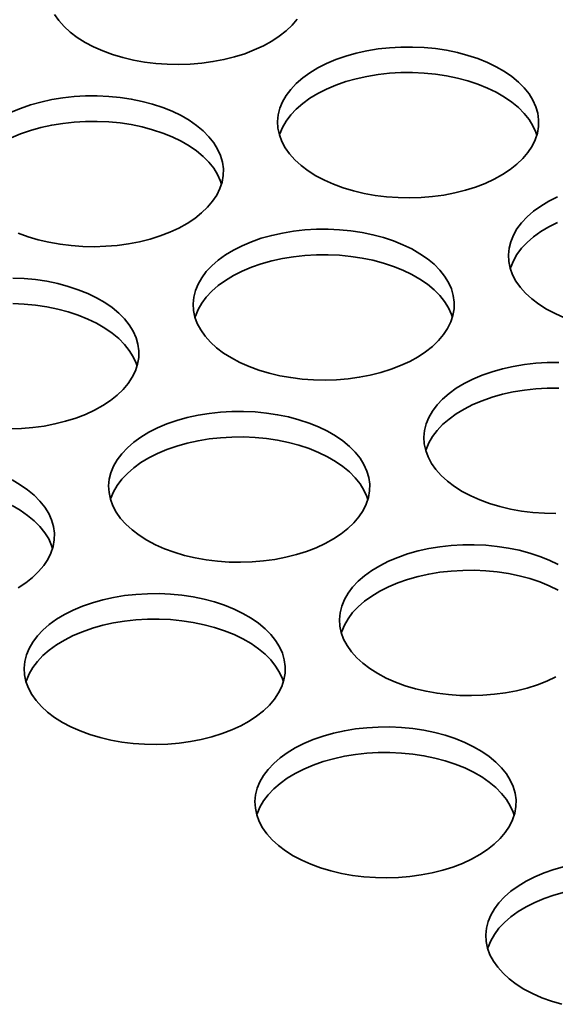
# Model space of a CAD drawing. Units: inches. Extents: x 0.2 to 8.4, y 0.1 to 10.9.
# Drawn here: x 5.4 to 5.5, y 8.2 to 8.5 of the extents above; entities that cross this region are included whole.
import ezdxf

# ---------------------------------------------------------------- set-up
doc = ezdxf.new("R2010")
doc.units = ezdxf.units.IN
doc.header["$MEASUREMENT"] = 0

msp = doc.modelspace()

# ---------------------------------------------------------------- linework, layer by layer
at = {"color": 7, "linetype": 'Continuous', "lineweight": 35, "flags": 128}
for points in [[(5.38750561, 8.46533549), (5.38854942, 8.46385767), (5.38981543, 8.46243886), (5.39129364, 8.46109022), (5.39297258, 8.45982226), (5.39483903, 8.45864495)], [(5.39483903, 8.45864495), (5.39687842, 8.45756746), (5.39907484, 8.45659823), (5.40141105, 8.45574485), (5.40386872, 8.45501403), (5.40642865, 8.45441145), (5.40907083, 8.45394184), (5.41177461, 8.45360886), (5.41451874, 8.45341514), (5.41728179, 8.45336219), (5.42004215, 8.45345042), (5.4227782, 8.45367914), (5.42546856, 8.45404654), (5.42809206, 8.4545498), (5.4306283, 8.45518493), (5.43305738, 8.45594697), (5.43536029, 8.45682996), (5.43751902, 8.457827), (5.43951664, 8.45893027), (5.44133755, 8.46013113), (5.44296749, 8.46142021), (5.44439364, 8.46278743), (5.44560497, 8.46422203)], [(5.45008174, 8.42675401), (5.45212118, 8.4256765), (5.45431754, 8.4247073), (5.45665375, 8.42385391), (5.45911142, 8.42312309), (5.46167138, 8.4225205), (5.46431356, 8.42205089), (5.46701731, 8.42171792), (5.46976145, 8.4215242), (5.47252452, 8.42147124), (5.47528489, 8.42155947), (5.47802093, 8.42178819), (5.48071127, 8.4221556), (5.48333479, 8.42265885), (5.48587103, 8.42329398), (5.48830011, 8.42405602), (5.49060302, 8.42493901), (5.49276175, 8.42593605), (5.49475937, 8.42703932), (5.49658026, 8.4282402), (5.4982102, 8.42952928), (5.49963637, 8.43089647), (5.50084768, 8.43233109), (5.50183461, 8.43382189), (5.50258944, 8.43535721), (5.50310627, 8.43692503), (5.50338105, 8.4385131), (5.50341165, 8.44010894), (5.50319778, 8.44170013), (5.50274116, 8.44327416), (5.50204534, 8.44481876), (5.50111578, 8.44632179), (5.49995977, 8.44777151), (5.49858629, 8.4491566), (5.49700618, 8.45046617), (5.49523173, 8.45169001), (5.49327689, 8.45281852), (5.4911569, 8.45384288), (5.48888837, 8.45475509), (5.48648911, 8.45554795), (5.48397784, 8.45621532), (5.48137419, 8.45675196), (5.47869864, 8.45715362), (5.47597199, 8.45741724), (5.47321572, 8.45754068), (5.47045131, 8.45752303), (5.4677004, 8.45736441), (5.46498456, 8.45706605), (5.46232502, 8.45663029), (5.45974258, 8.45606056), (5.4572575, 8.45536128), (5.45488922, 8.45453795), (5.45265622, 8.453597), (5.45057599, 8.45254584), (5.44866486, 8.45139264), (5.44693776, 8.45014643), (5.4454082, 8.44881699), (5.44408817, 8.44741471), (5.44298797, 8.44595057), (5.44211626, 8.44443603), (5.44147977, 8.44288295), (5.44108358, 8.44130346), (5.44093075, 8.43970994), (5.44102246, 8.43811486), (5.44135803, 8.43653071), (5.44193484, 8.43496985), (5.44274832, 8.43344455), (5.44379212, 8.43196673), (5.44505813, 8.43054792), (5.44653635, 8.42919929), (5.44821528, 8.42793132), (5.45008174, 8.42675401)], [(5.50297845, 8.43645856), (5.50274116, 8.43717052), (5.50204534, 8.43871512), (5.50111578, 8.44021815), (5.49995977, 8.44166787), (5.49858629, 8.44305296), (5.49700618, 8.44436253), (5.49523173, 8.44558637), (5.49327689, 8.44671487), (5.4911569, 8.44773924), (5.48888837, 8.44865145), (5.48648911, 8.44944431), (5.48397784, 8.45011168), (5.48137419, 8.45064831), (5.47869864, 8.45104998), (5.47597199, 8.4513136), (5.47321572, 8.45143704), (5.47045131, 8.45141939), (5.4677004, 8.45126076), (5.46498456, 8.45096241), (5.46232502, 8.45052665), (5.45974258, 8.44995692), (5.4572575, 8.44925763), (5.45488922, 8.4484343), (5.45265622, 8.44749336), (5.45057599, 8.4464422), (5.44866486, 8.445289), (5.44693776, 8.44404279), (5.4454082, 8.44271335), (5.44408817, 8.44131107), (5.44298797, 8.43984693), (5.44211626, 8.43833239), (5.44147977, 8.4367793), (5.44137924, 8.43645856)], [(5.37885462, 8.41303438), (5.38119078, 8.41218103), (5.3836485, 8.41145018), (5.38620843, 8.4108476), (5.38885061, 8.41037799), (5.39155439, 8.41004501), (5.39429852, 8.40985129), (5.39706158, 8.40979835), (5.39982193, 8.40988657), (5.40255798, 8.41011529), (5.40524829, 8.41048272), (5.40787184, 8.41098595), (5.41040808, 8.41162108), (5.41283716, 8.41238312), (5.41514007, 8.41326611), (5.4172988, 8.41426315), (5.41929642, 8.41536642), (5.42111728, 8.41656731), (5.42274722, 8.41785639), (5.42417343, 8.41922358), (5.4253847, 8.42065821), (5.42637166, 8.422149), (5.4271265, 8.42368431), (5.42764333, 8.42525214), (5.4279181, 8.4268402), (5.42794867, 8.42843606), (5.42773485, 8.43002722), (5.42727818, 8.43160128), (5.42658241, 8.43314584), (5.42565282, 8.43464889), (5.42449679, 8.43609863), (5.42312331, 8.43748371), (5.42154321, 8.43879329), (5.41976875, 8.44001713), (5.41781391, 8.44114563), (5.41569393, 8.44217), (5.41342544, 8.44308218), (5.41102614, 8.44387507), (5.40851485, 8.44454243), (5.40591127, 8.44507904), (5.40323566, 8.44548073), (5.40050906, 8.44574433), (5.39775274, 8.4458678), (5.39498833, 8.44585015), (5.39223743, 8.44569153), (5.38952159, 8.44539317), (5.38686205, 8.44495741), (5.38427965, 8.44438765), (5.38179454, 8.4436884), (5.37942624, 8.44286506), (5.37719324, 8.44192412)], [(5.42751548, 8.42478568), (5.42727818, 8.42549764), (5.42658241, 8.4270422), (5.42565282, 8.42854525), (5.42449679, 8.42999498), (5.42312331, 8.43138007), (5.42154321, 8.43268964), (5.41976875, 8.43391348), (5.41781391, 8.43504199), (5.41569393, 8.43606636), (5.41342544, 8.43697853), (5.41102614, 8.43777143), (5.40851485, 8.43843879), (5.40591127, 8.4389754), (5.40323566, 8.43937709), (5.40050906, 8.43964069), (5.39775274, 8.43976415), (5.39498833, 8.43974651), (5.39223743, 8.43958788), (5.38952159, 8.43928952), (5.38686205, 8.43885377), (5.38427965, 8.43828401), (5.38179454, 8.43758476), (5.37942624, 8.43676142), (5.37719324, 8.43582048)], [(5.50789893, 8.42170607), (5.50581872, 8.42065489), (5.50390759, 8.41950169), (5.50218049, 8.41825548), (5.50065091, 8.41692606), (5.49933087, 8.41552378), (5.49823068, 8.41405964), (5.49735896, 8.41254509), (5.49672251, 8.410992), (5.49632632, 8.40941251), (5.49617348, 8.40781899), (5.49626519, 8.40622391), (5.49660077, 8.40463976), (5.49717755, 8.40307892), (5.49799105, 8.4015536), (5.49903485, 8.40007578), (5.50030084, 8.39865699), (5.50177908, 8.39730834), (5.50345799, 8.39604039), (5.50532447, 8.39486306)], [(5.50789893, 8.41560243), (5.50581872, 8.41455125), (5.50390759, 8.41339805), (5.50218049, 8.41215184), (5.50065091, 8.41082241), (5.49933087, 8.40942013), (5.49823068, 8.40795599), (5.49735896, 8.40644145), (5.49672251, 8.40488835), (5.49662195, 8.40456763)], [(5.42986152, 8.38319016), (5.43190095, 8.38211267), (5.43409732, 8.38114345), (5.43643351, 8.38029008), (5.4388912, 8.37955924), (5.44145114, 8.37895666), (5.44409334, 8.37848704), (5.44679707, 8.37815409), (5.44954123, 8.37796035), (5.45230429, 8.37790741), (5.45506464, 8.37799564), (5.45780069, 8.37822435), (5.46049102, 8.37859177), (5.46311454, 8.37909501), (5.46565081, 8.37973013), (5.46807987, 8.38049218), (5.47038277, 8.38137518), (5.4725415, 8.38237221), (5.47453912, 8.38347548), (5.47636001, 8.38467636), (5.47798995, 8.38596544), (5.47941614, 8.38733265), (5.48062743, 8.38876726), (5.48161437, 8.39025806), (5.48236921, 8.39179338), (5.48288603, 8.3933612), (5.48316083, 8.39494925), (5.4831914, 8.39654511), (5.48297753, 8.3981363), (5.48252092, 8.39971033), (5.48182512, 8.40125491), (5.48089553, 8.40275796), (5.4797395, 8.40420769), (5.47836605, 8.40559276), (5.47678594, 8.40690234), (5.47501149, 8.40812618), (5.47305662, 8.4092547), (5.47093666, 8.41027905), (5.46866815, 8.41119124), (5.46626887, 8.41198412), (5.46375758, 8.41265148), (5.46115397, 8.41318811), (5.45847839, 8.41358978), (5.45575177, 8.41385339), (5.45299548, 8.41397684), (5.45023107, 8.4139592), (5.44748017, 8.41380057), (5.44476432, 8.41350222), (5.44210478, 8.41306646), (5.43952235, 8.41249671), (5.4370373, 8.41179743), (5.43466895, 8.41097413), (5.43243595, 8.41003318), (5.43035577, 8.40898199), (5.42844464, 8.40782879), (5.42671754, 8.40658258), (5.42518798, 8.40525314), (5.4238679, 8.40385089), (5.42276773, 8.40238674), (5.42189601, 8.40087219), (5.42125953, 8.39931911), (5.42086334, 8.39773963), (5.42071051, 8.39614611), (5.42080224, 8.39455101), (5.42113781, 8.39296686), (5.4217146, 8.39140602), (5.42252807, 8.38988072), (5.4235719, 8.38840288), (5.42483789, 8.38698409), (5.42631613, 8.38563544), (5.42799505, 8.3843675), (5.42986152, 8.38319016)], [(5.48275821, 8.39289473), (5.48252092, 8.39360669), (5.48182512, 8.39515127), (5.48089553, 8.39665431), (5.4797395, 8.39810405), (5.47836605, 8.39948912), (5.47678594, 8.40079869), (5.47501149, 8.40202253), (5.47305662, 8.40315105), (5.47093666, 8.40417541), (5.46866815, 8.4050876), (5.46626887, 8.40588048), (5.46375758, 8.40654784), (5.46115397, 8.40708446), (5.45847839, 8.40748614), (5.45575177, 8.40774975), (5.45299548, 8.4078732), (5.45023107, 8.40785556), (5.44748017, 8.40769693), (5.44476432, 8.40739857), (5.44210478, 8.40696282), (5.43952235, 8.40639307), (5.4370373, 8.40569379), (5.43466895, 8.40487048), (5.43243595, 8.40392954), (5.43035577, 8.40287835), (5.42844464, 8.40172515), (5.42671754, 8.40047894), (5.42518798, 8.3991495), (5.4238679, 8.39774725), (5.42276773, 8.39628309), (5.42189601, 8.39476855), (5.42125953, 8.39321547), (5.421159, 8.39289473)], [(5.37684132, 8.3662345), (5.37960169, 8.36632274), (5.38233773, 8.36655145), (5.38502807, 8.36691887), (5.38765159, 8.36742211), (5.39018784, 8.36805725), (5.39261691, 8.36881928), (5.39491982, 8.36970228), (5.39707855, 8.37069931), (5.39907617, 8.37180258), (5.40089707, 8.37300347), (5.402527, 8.37429254), (5.40395319, 8.37565975), (5.40516448, 8.37709436), (5.40615142, 8.37858516), (5.40690625, 8.38012048), (5.40742308, 8.3816883), (5.40769785, 8.38327636), (5.40772846, 8.38487222), (5.40751458, 8.3864634), (5.40705798, 8.38803744), (5.40636214, 8.38958202), (5.40543259, 8.39108506), (5.40427657, 8.39253478), (5.40290309, 8.39391986), (5.40132299, 8.39522944), (5.39954855, 8.39645328), (5.39759371, 8.39758179), (5.39547371, 8.39860615), (5.39320517, 8.39951836), (5.39080592, 8.40031122), (5.38829464, 8.40097859), (5.385691, 8.40151522), (5.38301545, 8.40191689), (5.38028879, 8.40218051), (5.37753254, 8.40230395)], [(5.40729526, 8.38122183), (5.40705798, 8.38193379), (5.40636214, 8.38347838), (5.40543259, 8.38498142), (5.40427657, 8.38643113), (5.40290309, 8.38781622), (5.40132299, 8.38912579), (5.39954855, 8.39034964), (5.39759371, 8.39147815), (5.39547371, 8.39250251), (5.39320517, 8.39341471), (5.39080592, 8.39420758), (5.38829464, 8.39487495), (5.385691, 8.39541158), (5.38301545, 8.39581325), (5.38028879, 8.39607687), (5.37753254, 8.39620031)], [(5.50532447, 8.39486306), (5.50736389, 8.39378556), (5.50956027, 8.39281635)], [(5.50823818, 8.38208591), (5.50547377, 8.38206826), (5.5027229, 8.38190962), (5.50000705, 8.38161127), (5.49734749, 8.38117552), (5.49476509, 8.38060576), (5.49228, 8.3799065), (5.48991168, 8.37908318), (5.48767868, 8.37814223), (5.48559847, 8.37709106), (5.48368734, 8.37593786), (5.48196025, 8.37469165), (5.48043069, 8.37336221), (5.47911063, 8.37195994), (5.47801043, 8.3704958), (5.47713872, 8.36898126), (5.47650226, 8.36742816), (5.47610607, 8.36584868), (5.47595324, 8.36425516), (5.47604495, 8.36266008), (5.47638052, 8.36107592), (5.4769573, 8.35951508), (5.4777708, 8.35798977), (5.47881461, 8.35651195), (5.48008059, 8.35509315), (5.48155883, 8.3537445), (5.48323776, 8.35247656), (5.48510423, 8.35129922)], [(5.50823818, 8.37598227), (5.50547377, 8.37596462), (5.5027229, 8.37580598), (5.50000705, 8.37550762), (5.49734749, 8.37507188), (5.49476509, 8.37450212), (5.49228, 8.37380285), (5.48991168, 8.37297953), (5.48767868, 8.37203859), (5.48559847, 8.37098741), (5.48368734, 8.36983421), (5.48196025, 8.368588), (5.48043069, 8.36725856), (5.47911063, 8.3658563), (5.47801043, 8.36439216), (5.47713872, 8.36287762), (5.47650226, 8.36132452), (5.47640173, 8.36100378)], [(5.40964127, 8.33962633), (5.41168069, 8.33854883), (5.41387709, 8.33757962), (5.41621326, 8.33672624), (5.41867096, 8.33599541), (5.42123091, 8.33539284), (5.42387309, 8.33492321), (5.42657686, 8.33459024), (5.42932099, 8.33439652), (5.43208403, 8.33434357), (5.43484439, 8.3344318), (5.43758044, 8.33466052), (5.44027078, 8.33502793), (5.44289432, 8.33553116), (5.44543058, 8.3361663), (5.44785962, 8.33692835), (5.45016253, 8.33781134), (5.45232126, 8.33880838), (5.45431888, 8.33991165), (5.45613978, 8.34111253), (5.4577697, 8.34240161), (5.45919592, 8.3437688), (5.46040721, 8.34520341), (5.46139415, 8.34669421), (5.46214898, 8.34822953), (5.46266581, 8.34979735), (5.46294059, 8.35138541), (5.46297117, 8.35298128), (5.46275731, 8.35457245), (5.46230068, 8.3561465), (5.46160487, 8.35769107), (5.46067532, 8.35919411), (5.45951928, 8.36064384), (5.45814582, 8.36202891), (5.45656569, 8.3633385), (5.45479125, 8.36456235), (5.45283641, 8.36569085), (5.45071642, 8.36671522), (5.4484479, 8.36762741), (5.44604862, 8.36842028), (5.44353735, 8.36908765), (5.44093373, 8.36962427), (5.43825816, 8.37002596), (5.43553152, 8.37028956), (5.43277524, 8.37041302), (5.43001082, 8.37039536), (5.42725992, 8.37023674), (5.42454407, 8.36993838), (5.42188454, 8.36950262), (5.41930211, 8.36893288), (5.41681702, 8.36823361), (5.41444873, 8.36741028), (5.41221574, 8.36646934), (5.41013552, 8.36541816), (5.40822439, 8.36426496), (5.40649729, 8.36301875), (5.40496771, 8.36168932), (5.40364769, 8.36028705), (5.40254748, 8.3588229), (5.40167576, 8.35730836), (5.40103931, 8.35575526), (5.40064312, 8.35417578), (5.40049028, 8.35258225), (5.40058201, 8.35098719), (5.40091758, 8.34940303), (5.40149435, 8.34784218), (5.40230786, 8.34631688), (5.40335166, 8.34483905), (5.40461764, 8.34342025), (5.40609589, 8.34207161), (5.40777479, 8.34080365), (5.40964127, 8.33962633)], [(5.46253797, 8.34933089), (5.46230068, 8.35004286), (5.46160487, 8.35158743), (5.46067532, 8.35309047), (5.45951928, 8.3545402), (5.45814582, 8.35592527), (5.45656569, 8.35723486), (5.45479125, 8.35845871), (5.45283641, 8.35958721), (5.45071642, 8.36061157), (5.4484479, 8.36152376), (5.44604862, 8.36231664), (5.44353735, 8.36298401), (5.44093373, 8.36352063), (5.43825816, 8.36392231), (5.43553152, 8.36418592), (5.43277524, 8.36430937), (5.43001082, 8.36429172), (5.42725992, 8.3641331), (5.42454407, 8.36383474), (5.42188454, 8.36339898), (5.41930211, 8.36282924), (5.41681702, 8.36212997), (5.41444873, 8.36130663), (5.41221574, 8.3603657), (5.41013552, 8.35931451), (5.40822439, 8.35816131), (5.40649729, 8.35691511), (5.40496771, 8.35558568), (5.40364769, 8.35418341), (5.40254748, 8.35271926), (5.40167576, 8.35120472), (5.40103931, 8.34965162), (5.40093876, 8.3493309)], [(5.37885593, 8.32823875), (5.38067683, 8.32943963), (5.38230675, 8.33072871), (5.38373294, 8.33209591), (5.38494425, 8.33353053), (5.38593118, 8.33502133), (5.38668602, 8.33655665), (5.38720285, 8.33812448), (5.38747765, 8.33971252), (5.38750822, 8.34130838), (5.38729434, 8.34289957), (5.38683772, 8.34447359), (5.38614192, 8.34601817), (5.38521233, 8.34752122), (5.3840563, 8.34897096), (5.38268285, 8.35035603), (5.38110275, 8.35166561), (5.37932829, 8.35288944), (5.37737342, 8.35401796)], [(5.48510423, 8.35129922), (5.48714365, 8.35022174), (5.48934003, 8.34925251), (5.49167621, 8.34839914), (5.49413391, 8.34766831), (5.49669387, 8.34706571), (5.49933605, 8.34659611), (5.5020398, 8.34626314), (5.50478393, 8.34606941), (5.50754702, 8.34601646)], [(5.387075, 8.33765799), (5.38683772, 8.33836995), (5.38614192, 8.33991453), (5.38521233, 8.34141758), (5.3840563, 8.34286731), (5.38268285, 8.34425239), (5.38110275, 8.34556197), (5.37932829, 8.3467858), (5.37737342, 8.34791432)], [(5.50807912, 8.33379992), (5.50595915, 8.33482427), (5.50369063, 8.33573646), (5.50129135, 8.33652933), (5.49878008, 8.3371967), (5.49617646, 8.33773332), (5.49350086, 8.33813502), (5.49077426, 8.33839861), (5.48801795, 8.33852208), (5.48525355, 8.33850441), (5.48250265, 8.33834579), (5.4797868, 8.33804743), (5.47712727, 8.33761167), (5.47454484, 8.33704193), (5.47205976, 8.33634266), (5.46969143, 8.33551934), (5.46745845, 8.33457841), (5.46537823, 8.33352722), (5.4634671, 8.33237402), (5.46174, 8.33112781), (5.46021044, 8.32979837), (5.45889042, 8.3283961), (5.45779021, 8.32693195), (5.45691847, 8.32541742), (5.45628201, 8.32386433), (5.45588582, 8.32228484), (5.45573299, 8.32069132), (5.45582474, 8.31909624), (5.45616031, 8.31751208), (5.45673708, 8.31595123), (5.45755057, 8.31442594), (5.45859439, 8.3129481), (5.45986035, 8.31152932), (5.4613386, 8.31018067), (5.46301752, 8.3089127), (5.46488398, 8.30773539)], [(5.50807912, 8.32769628), (5.50595915, 8.32872062), (5.50369063, 8.32963281), (5.50129135, 8.33042569), (5.49878008, 8.33109306), (5.49617646, 8.33162968), (5.49350086, 8.33203138), (5.49077426, 8.33229497), (5.48801795, 8.33241844), (5.48525355, 8.33240077), (5.48250265, 8.33224215), (5.4797868, 8.33194379), (5.47712727, 8.33150803), (5.47454484, 8.33093828), (5.47205976, 8.33023902), (5.46969143, 8.3294157), (5.46745845, 8.32847476), (5.46537823, 8.32742358), (5.4634671, 8.32627038), (5.46174, 8.32502417), (5.46021044, 8.32369473), (5.45889042, 8.32229246), (5.45779021, 8.32082831), (5.45691847, 8.31931378), (5.45628201, 8.31776068), (5.4561815, 8.31743995)], [(5.38942103, 8.29606249), (5.39146047, 8.29498501), (5.39365684, 8.29401579), (5.39599302, 8.29316241), (5.39845071, 8.29243157), (5.40101068, 8.29182899), (5.40365285, 8.29135937), (5.40635661, 8.29102641), (5.40910075, 8.29083269), (5.41186381, 8.29077972), (5.41462417, 8.29086795), (5.41736022, 8.29109667), (5.42005053, 8.2914641), (5.42267408, 8.29196733), (5.42521033, 8.29260247), (5.4276394, 8.2933645), (5.42994231, 8.29424749), (5.43210101, 8.29524454), (5.43409863, 8.29634781), (5.43591956, 8.29754868), (5.43754946, 8.29883777), (5.43897567, 8.30020496), (5.44018698, 8.30163958), (5.44117391, 8.30313038), (5.44192875, 8.3046657), (5.44244558, 8.30623352), (5.44272035, 8.30782159), (5.44275092, 8.30941745), (5.44253708, 8.31100862), (5.44208042, 8.31258266), (5.44138462, 8.31412724), (5.44045506, 8.31563027), (5.43929903, 8.31708), (5.43792558, 8.31846508), (5.43634546, 8.31977467), (5.43457102, 8.32099849), (5.43261615, 8.32212701), (5.43049619, 8.32315139), (5.42822768, 8.32406356), (5.4258284, 8.32485643), (5.42331712, 8.3255238), (5.42071348, 8.32606044), (5.4180379, 8.32646211), (5.41531132, 8.32672572), (5.412555, 8.32684918), (5.40979059, 8.32683154), (5.40703971, 8.3266729), (5.40432386, 8.32637454), (5.4016643, 8.3259388), (5.3990819, 8.32536904), (5.3965968, 8.32466976), (5.39422848, 8.32384644), (5.3919955, 8.32290551), (5.38991527, 8.32185432), (5.38800415, 8.32070112), (5.38627705, 8.31945491), (5.38474749, 8.31812547), (5.38342744, 8.31672321), (5.38232723, 8.31525907), (5.38145552, 8.31374452), (5.38081906, 8.31219143), (5.38042287, 8.31061194), (5.38027003, 8.30901842), (5.38036176, 8.30742335), (5.38069734, 8.3058392), (5.38127411, 8.30427835), (5.38208762, 8.30275304), (5.38313141, 8.30127521), (5.3843974, 8.29985642), (5.38587565, 8.29850777), (5.38755457, 8.29723983), (5.38942103, 8.29606249)], [(5.44231773, 8.30576704), (5.44208042, 8.30647902), (5.44138462, 8.3080236), (5.44045506, 8.30952663), (5.43929903, 8.31097636), (5.43792558, 8.31236144), (5.43634546, 8.31367103), (5.43457102, 8.31489485), (5.43261615, 8.31602337), (5.43049619, 8.31704775), (5.42822768, 8.31795991), (5.4258284, 8.31875279), (5.42331712, 8.31942015), (5.42071348, 8.31995679), (5.4180379, 8.32035847), (5.41531132, 8.32062207), (5.412555, 8.32074554), (5.40979059, 8.32072789), (5.40703971, 8.32056925), (5.40432386, 8.3202709), (5.4016643, 8.31983515), (5.3990819, 8.31926539), (5.3965968, 8.31856612), (5.39422848, 8.3177428), (5.3919955, 8.31680186), (5.38991527, 8.31575068), (5.38800415, 8.31459748), (5.38627705, 8.31335127), (5.38474749, 8.31202183), (5.38342744, 8.31061957), (5.38232723, 8.30915542), (5.38145552, 8.30764088), (5.38081906, 8.30608778), (5.38071854, 8.30576705)], [(5.46488398, 8.30773539), (5.46692339, 8.30665789), (5.46911982, 8.30568867), (5.47145597, 8.30483531), (5.47391366, 8.30410447), (5.47647364, 8.30350189), (5.4791158, 8.30303227), (5.48181957, 8.30269931), (5.4845637, 8.30250559), (5.48732676, 8.30245262), (5.49008713, 8.30254085), (5.49282317, 8.30276957), (5.49551351, 8.30313698), (5.49813703, 8.30364023), (5.50067328, 8.30427537), (5.50310235, 8.3050374), (5.50540526, 8.30592039), (5.50756396, 8.30691744)], [(5.44466376, 8.26417154), (5.44670317, 8.26309407), (5.44889957, 8.26212483), (5.45123575, 8.26127146), (5.45369342, 8.26054064), (5.45625339, 8.25993805), (5.45889555, 8.25946844), (5.46159932, 8.25913547), (5.46434345, 8.25894175), (5.46710652, 8.25888878), (5.46986688, 8.25897702), (5.47260293, 8.25920573), (5.47529326, 8.25957315), (5.47791678, 8.26007639), (5.48045303, 8.26071153), (5.4828821, 8.26147356), (5.48518501, 8.26235656), (5.48734374, 8.26335359), (5.48934136, 8.26445686), (5.49116227, 8.26565775), (5.49279219, 8.26694682), (5.49421838, 8.26831403), (5.49542969, 8.26974864), (5.49641662, 8.27123945), (5.49717146, 8.27277476), (5.49768829, 8.27434259), (5.49796309, 8.27593064), (5.49799365, 8.2775265), (5.49777978, 8.27911769), (5.49732316, 8.28069171), (5.49662733, 8.2822363), (5.49569777, 8.28373934), (5.49454174, 8.28518907), (5.49316828, 8.28657414), (5.49158819, 8.28788372), (5.48981373, 8.28910756), (5.48785886, 8.29023608), (5.48573892, 8.29126044), (5.48347039, 8.29217262), (5.48107111, 8.2929655), (5.47855982, 8.29363286), (5.47595621, 8.29416948), (5.47328063, 8.29457116), (5.47055402, 8.29483478), (5.46779773, 8.29495823), (5.46503332, 8.29494059), (5.46228242, 8.29478196), (5.45956657, 8.2944836), (5.45690704, 8.29404785), (5.45432461, 8.2934781), (5.45183951, 8.29277883), (5.44947119, 8.29195551), (5.4472382, 8.29101457), (5.44515801, 8.28996337), (5.44324688, 8.28881017), (5.44151975, 8.28756398), (5.43999019, 8.28623454), (5.43867017, 8.28483226), (5.43756996, 8.28336812), (5.43669825, 8.28185357), (5.43606177, 8.28030049), (5.43566558, 8.27872101), (5.43551274, 8.27712748), (5.43560449, 8.2755324), (5.43594007, 8.27394825), (5.43651684, 8.2723874), (5.43733032, 8.27086211), (5.43837414, 8.26938426), (5.43964013, 8.26796547), (5.44111835, 8.26661684), (5.4427973, 8.26534888), (5.44466376, 8.26417154)], [(5.49756044, 8.2738761), (5.49732316, 8.27458806), (5.49662733, 8.27613266), (5.49569777, 8.27763569), (5.49454174, 8.27908543), (5.49316828, 8.2804705), (5.49158819, 8.28178008), (5.48981373, 8.28300391), (5.48785886, 8.28413243), (5.48573892, 8.2851568), (5.48347039, 8.28606898), (5.48107111, 8.28686186), (5.47855982, 8.28752922), (5.47595621, 8.28806584), (5.47328063, 8.28846752), (5.47055402, 8.28873114), (5.46779773, 8.28885459), (5.46503332, 8.28883694), (5.46228242, 8.28867832), (5.45956657, 8.28837996), (5.45690704, 8.2879442), (5.45432461, 8.28737446), (5.45183951, 8.28667518), (5.44947119, 8.28585186), (5.4472382, 8.28491093), (5.44515801, 8.28385973), (5.44324688, 8.28270653), (5.44151975, 8.28146033), (5.43999019, 8.28013089), (5.43867017, 8.27872862), (5.43756996, 8.27726447), (5.43669825, 8.27574993), (5.43606177, 8.27419685), (5.43596125, 8.27387611)], [(5.50956731, 8.26158716), (5.50708224, 8.26088788), (5.50471392, 8.26006455), (5.50248093, 8.25912362), (5.50040071, 8.25807244), (5.49848958, 8.25691923), (5.49676249, 8.25567303), (5.49523293, 8.25434359), (5.49391288, 8.25294133), (5.49281267, 8.25147718), (5.49194095, 8.24996264), (5.4913045, 8.24840954), (5.49090831, 8.24683006), (5.49075547, 8.24523653), (5.4908472, 8.24364147), (5.49118277, 8.24205731), (5.49175954, 8.24049646), (5.49257305, 8.23897116), (5.49361685, 8.23749333), (5.49488283, 8.23607453), (5.49636108, 8.23472589), (5.49804001, 8.23345795), (5.49990647, 8.2322806)], [(5.50956731, 8.25548352), (5.50708224, 8.25478423), (5.50471392, 8.25396091), (5.50248093, 8.25301998), (5.50040071, 8.25196879), (5.49848958, 8.25081559), (5.49676249, 8.24956938), (5.49523293, 8.24823994), (5.49391288, 8.24683769), (5.49281267, 8.24537354), (5.49194095, 8.243859), (5.4913045, 8.2423059), (5.49120398, 8.24198516)], [(5.49990647, 8.2322806), (5.50194591, 8.23120312), (5.50414228, 8.2302339), (5.50647845, 8.22938052), (5.50893615, 8.22864968)]]:
    msp.add_lwpolyline(points, dxfattribs=at)

doc.saveas('drawing.dxf')
